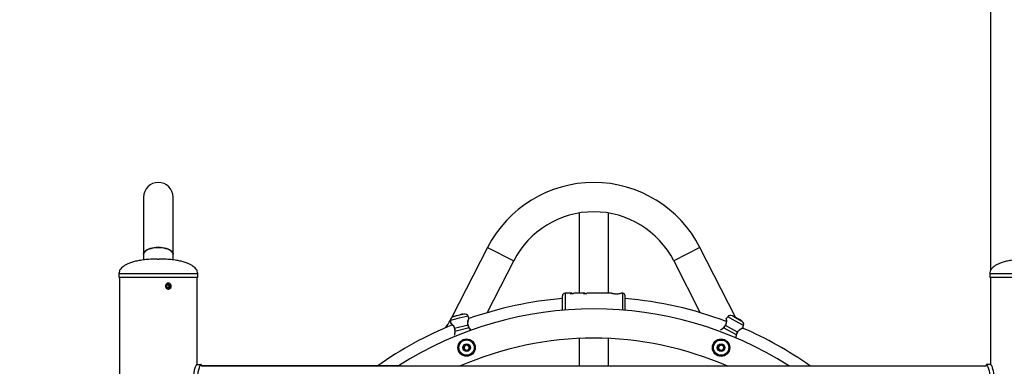
# Model space of a CAD drawing. Units: millimetres. Extents: x 0 to 42, y 0 to 29.8.
# Drawn here: x 9.6 to 11.5, y 8 to 8.6 of the extents above; entities that cross this region are included whole.
import ezdxf

# ---------------------------------------------------------------- set-up
doc = ezdxf.new("R2010")
doc.units = ezdxf.units.MM
doc.layers.add('LE_NORM', color=179, linetype='Continuous', lineweight=50)
doc.styles.add('SLDTEXTSTYLE0', font='TXT', dxfattribs={"width": 0.605})
doc.dimstyles.new('SLDDIMSTYLE1', dxfattribs={"dimtxt": 0.35, "dimasz": 0.3, "dimexe": 0, "dimexo": 0.0625, "dimgap": 0.0875, "dimtad": 0, "dimtih": 1, "dimtoh": 1, "dimdec": 0, "dimlfac": 60, "dimrnd": 1e-09, "dimzin": 12, "dimdsep": 46, "dimtxsty": 'SLDTEXTSTYLE0', "dimsah": 1, "dimcen": 0.09, "dimadec": 0, "dimazin": 3, "dimtfac": 1, "dimtofl": 0, "dimtmove": 0, "dimatfit": 3, "dimfxl": 1, "dimfrac": 2, "dimtolj": 1, "dimtzin": 12, "dimarcsym": 0})

# ---------------------------------------------------------------- blocks, each defined once
blk = doc.blocks.new('_D_4')
at = {"layer": 'LE_NORM', "transparency": 16777216}
for p, q in [((12.2773, 10.4269), (6.3305, 10.4269)), ((6.5305, 7.1206), (6.5305, 10.4269))]:
    blk.add_line(p, q, dxfattribs=at)
blk.add_solid([(6.5305, 10.4269), (6.4305, 10.1269), (6.6305, 10.1269)], dxfattribs=at)
at = {"layer": 'LE_NORM', "transparency": 16777216, "insert": (5.6728, 10.6059), "char_height": 0.35, "attachment_point": 1, "style": 'SLDTEXTSTYLE0'}
blk.add_mtext('372', dxfattribs=at)

msp = doc.modelspace()

# ---------------------------------------------------------------- linework, layer by layer
at = {"color": 7, "linetype": 'Continuous', "lineweight": 25}
for p, q in [((11.469, 9.354), (11.469, 8.15)), ((9.8483, 8.2911), (9.8483, 8.1819)), ((9.9045, 8.1819), (9.9045, 8.2911)), ((10.6816, 8.2608), (10.6816, 8.1069)), ((10.7378, 8.1069), (10.7378, 8.2608)), ((9.8483, 8.1819), (9.8483, 8.1709)), ((9.9045, 8.1709), (9.9045, 8.1819)), ((10.5065, 8.1946), (10.4384, 8.061)), ((10.5065, 8.1946), (10.5565, 8.1692)), ((10.913, 8.1946), (10.8629, 8.1692)), ((10.981, 8.061), (10.913, 8.1946)), ((9.8747, 8.1723), (9.8781, 8.1723)), ((10.5059, 8.0698), (10.5565, 8.1692)), ((10.8629, 8.1692), (10.9135, 8.0698)), ((9.801, 8.1448), (9.801, 8.1381)), ((9.9518, 8.1381), (9.9518, 8.1448)), ((11.4676, 8.1448), (11.4676, 8.1381)), ((9.951, 8.1373), (9.8018, 8.1373)), ((9.8023, 8.1373), (9.8023, 3.4271)), ((9.8926, 8.123), (9.8921, 8.1192)), ((9.8961, 8.1245), (9.8926, 8.123)), ((9.8947, 8.1239), (9.8969, 8.1221)), ((9.8961, 8.1245), (9.899, 8.1221)), ((9.8964, 8.1183), (9.8969, 8.1221)), ((9.8969, 8.1221), (9.899, 8.1221)), ((9.8985, 8.1183), (9.899, 8.1221)), ((9.9505, 7.9706), (9.9505, 8.1373)), ((11.6048, 8.1373), (11.4685, 8.1373)), ((11.469, 8.1373), (11.469, 7.9706)), ((9.8951, 8.1168), (9.8921, 8.1192)), ((9.8964, 8.1183), (9.8943, 8.1174)), ((9.8985, 8.1183), (9.8951, 8.1168)), ((9.8964, 8.1183), (9.8985, 8.1183)), ((10.6646, 8.1069), (10.6547, 8.1069)), ((10.6679, 8.1069), (10.6646, 8.1069)), ((10.6896, 8.1069), (10.6716, 8.1069)), ((10.6929, 8.1069), (10.6896, 8.1069)), ((10.7438, 8.1069), (10.6966, 8.1069)), ((10.7647, 8.1069), (10.7623, 8.1069)), ((10.6497, 8.086), (10.6497, 8.1019)), ((10.6497, 8.0745), (10.6497, 8.086)), ((10.7697, 8.086), (10.7697, 8.1019)), ((10.7697, 8.0745), (10.7697, 8.086)), ((10.4506, 8.0651), (10.4532, 8.0658)), ((10.4614, 8.067), (10.4509, 8.0644)), ((10.4532, 8.0658), (10.4536, 8.0659)), ((10.4532, 8.0658), (10.4535, 8.065)), ((10.4573, 8.0668), (10.4536, 8.0659)), ((10.4536, 8.0659), (10.4539, 8.0651)), ((10.4587, 8.0672), (10.4573, 8.0668)), ((10.4573, 8.0668), (10.4575, 8.066)), ((10.4587, 8.0672), (10.459, 8.0664)), ((10.4588, 8.0672), (10.4595, 8.0674)), ((10.4588, 8.0672), (10.4588, 8.0669)), ((10.4595, 8.0674), (10.4597, 8.0665)), ((10.4595, 8.0674), (10.4599, 8.0674)), ((10.4599, 8.0674), (10.4602, 8.0667)), ((10.4353, 8.0548), (10.4357, 8.0503)), ((10.4362, 8.0496), (10.4363, 8.0495)), ((10.4384, 8.061), (10.4385, 8.0609)), ((10.4509, 8.0644), (10.4404, 8.0617)), ((10.441, 8.0628), (10.442, 8.063)), ((10.441, 8.0628), (10.4411, 8.0619)), ((10.442, 8.063), (10.4428, 8.0632)), ((10.442, 8.063), (10.4421, 8.0622)), ((10.4428, 8.0632), (10.4468, 8.0642)), ((10.4428, 8.0632), (10.4429, 8.0624)), ((10.447, 8.0643), (10.4468, 8.0642)), ((10.4468, 8.0642), (10.4472, 8.0634)), ((10.447, 8.0643), (10.4506, 8.0652)), ((10.447, 8.0643), (10.4472, 8.0635)), ((10.4506, 8.0652), (10.4511, 8.0644)), ((10.4709, 8.0591), (10.4691, 8.0632)), ((10.9631, 8.0575), (10.9631, 8.0574)), ((10.966, 8.0619), (10.9632, 8.0584)), ((10.9839, 8.0583), (10.9744, 8.0636)), ((10.9755, 8.0639), (10.9751, 8.0632)), ((10.9755, 8.0639), (10.9764, 8.0634)), ((10.9764, 8.0634), (10.976, 8.0627)), ((10.9764, 8.0634), (10.9771, 8.063)), ((10.9771, 8.063), (10.9767, 8.0623)), ((10.9771, 8.063), (10.9808, 8.061)), ((10.9808, 8.061), (10.9806, 8.0602)), ((10.981, 8.0609), (10.9806, 8.0602)), ((10.981, 8.0609), (10.9808, 8.061)), ((10.981, 8.061), (10.9809, 8.0609)), ((10.981, 8.0609), (10.9842, 8.0591)), ((10.9934, 8.0531), (10.9839, 8.0583)), ((10.9842, 8.0591), (10.9841, 8.0583)), ((10.9842, 8.0591), (10.9865, 8.0578)), ((10.9865, 8.0578), (10.9863, 8.057)), ((10.9865, 8.0578), (10.987, 8.0576)), ((10.987, 8.0576), (10.9866, 8.0569)), ((10.9903, 8.0558), (10.987, 8.0576)), ((10.9903, 8.0558), (10.9899, 8.055)), ((10.9916, 8.0551), (10.9903, 8.0558)), ((10.9916, 8.0551), (10.9912, 8.0543)), ((10.9916, 8.055), (10.9915, 8.0548)), ((10.9916, 8.055), (10.9923, 8.0547)), ((10.9923, 8.0547), (10.9918, 8.054)), ((10.9923, 8.0547), (10.9926, 8.0545)), ((10.9926, 8.0545), (10.9923, 8.0537)), ((10.4691, 8.0461), (10.4433, 8.0397)), ((10.4713, 8.0407), (10.4439, 8.0339)), ((10.9828, 8.0271), (10.9581, 8.0407)), ((10.9848, 8.0325), (10.9616, 8.0454)), ((10.9851, 8.0323), (10.9851, 8.0323)), ((10.995, 8.0408), (10.9965, 8.0451)), ((10.6816, 8.0203), (10.6816, 7.9671)), ((10.7378, 7.9671), (10.7378, 8.0203)), ((10.4607, 8.0014), (10.4621, 8.007)), ((10.4648, 7.9973), (10.4607, 8.0014)), ((10.4621, 8.007), (10.4677, 8.0085)), ((10.4704, 7.9989), (10.4648, 7.9973)), ((10.4677, 8.0085), (10.4718, 8.0045)), ((10.4718, 8.0045), (10.4704, 7.9989)), ((10.9484, 8.0057), (10.9534, 8.0086)), ((10.9484, 8), (10.9484, 8.0057)), ((10.9534, 7.9971), (10.9484, 8)), ((10.9534, 8.0086), (10.9584, 8.0057)), ((10.9584, 8), (10.9534, 7.9971)), ((10.9584, 8.0057), (10.9584, 8)), ((9.95, 7.9706), (9.9583, 7.9706)), ((9.9588, 7.9671), (9.9588, 7.9706)), ((10.3363, 7.9681), (9.9588, 7.9681)), ((11.4606, 7.9671), (9.9588, 7.9671)), ((10.3346, 7.9671), (10.3363, 7.9681)), ((11.0832, 7.9681), (11.4606, 7.9681)), ((11.0849, 7.9671), (11.0832, 7.9681)), ((11.4606, 7.9706), (11.4606, 7.9671)), ((11.4694, 7.9706), (11.4611, 7.9706))]:
    msp.add_line(p, q, dxfattribs=at)
at = {"color": 8, "linetype": 'Continuous', "lineweight": 25}
for p, q in [((9.801, 8.1448), (9.9518, 8.1448)), ((11.4676, 8.1448), (11.6055, 8.1448)), ((9.801, 8.1381), (9.9518, 8.1381)), ((11.4676, 8.1381), (11.6055, 8.1381)), ((10.6547, 8.1069), (10.6547, 8.0749)), ((10.7647, 8.1069), (10.7647, 8.0749)), ((10.4522, 8.059), (10.4353, 8.0548)), ((10.4691, 8.0632), (10.4522, 8.059)), ((10.9812, 8.0535), (10.966, 8.0619)), ((10.9965, 8.0451), (10.9812, 8.0535))]:
    msp.add_line(p, q, dxfattribs=at)
at = {"color": 7, "linetype": 'Continuous', "lineweight": 25, "flags": 128}
for points in [[(9.8483, 8.1819), (9.8483, 8.1824), (9.8488, 8.1842), (9.8498, 8.186), (9.8514, 8.1877), (9.8536, 8.1893), (9.8562, 8.1907), (9.8592, 8.192), (9.8627, 8.193), (9.8664, 8.1938), (9.8703, 8.1943), (9.8743, 8.1946), (9.8784, 8.1946), (9.8825, 8.1943), (9.8864, 8.1938), (9.8901, 8.193), (9.8936, 8.192), (9.8966, 8.1907), (9.8992, 8.1893), (9.9014, 8.1877), (9.903, 8.186), (9.904, 8.1842), (9.9045, 8.1824), (9.9045, 8.1819)], [(9.8764, 8.1946), (9.8723, 8.1945), (9.8683, 8.1941), (9.8645, 8.1934), (9.8609, 8.1925), (9.8577, 8.1914), (9.8548, 8.1901), (9.8524, 8.1885), (9.8506, 8.1869), (9.8492, 8.1851), (9.8485, 8.1833), (9.8483, 8.1819)], [(9.9045, 8.1819), (9.9043, 8.1833), (9.9036, 8.1851), (9.9022, 8.1869), (9.9004, 8.1885), (9.898, 8.1901), (9.8951, 8.1914), (9.8919, 8.1925), (9.8883, 8.1934), (9.8845, 8.1941), (9.8805, 8.1945), (9.8764, 8.1946)], [(9.9005, 8.1227), (9.8996, 8.1243), (9.8982, 8.1254), (9.8966, 8.1261), (9.8948, 8.1261), (9.8931, 8.1256), (9.8917, 8.1245), (9.8907, 8.123), (9.8903, 8.1212), (9.8904, 8.1194), (9.891, 8.1177), (9.8922, 8.1164), (9.8937, 8.1155), (9.8954, 8.1151), (9.8972, 8.1154), (9.8987, 8.1162), (9.9, 8.1175), (9.9007, 8.1192), (9.9009, 8.121), (9.9005, 8.1227)]]:
    msp.add_lwpolyline(points, dxfattribs=at)
at = {"color": 7, "linetype": 'Continuous', "lineweight": 25}
for centre, radius in [((10.4663, 8.0029), 0.0167), ((10.4663, 8.0029), 0.0146), ((10.4663, 8.0029), 0.00729), ((10.9534, 8.0028), 0.0167), ((10.9534, 8.0028), 0.0146), ((10.9534, 8.0028), 0.00729)]:
    msp.add_circle(centre, radius, dxfattribs=at)
for centre, radius, start, end in [((9.8764, 8.2911), 0.0281, 0, 180), ((10.7097, 8.0911), 0.2281, 26.9849, 153.0151), ((10.7097, 8.0911), 0.1719, 26.9849, 153.0151), ((9.8018, 8.1381), 0.000833, 180, 270), ((9.951, 8.1381), 0.000833, 270, 0), ((11.4685, 8.1381), 0.000833, 180, 270), ((10.6547, 8.1019), 0.005, 90, 180), ((10.7647, 8.1019), 0.005, 0, 90), ((10.7097, 7.3823), 0.7171, 94.7999, 109.4556), ((10.7097, 7.3823), 0.717, 69.2901, 85.2001), ((10.7097, 7.3823), 0.6948, 57.4827, 122.5173), ((10.463, 8.0605), 0.00667, 23.9611, 103.9611), ((10.7097, 7.3823), 0.7171, 112.1469, 125.2139), ((10.2852, 8.139), 0.1719, 325.2819, 330.8237), ((10.442, 8.0553), 0.00667, 103.9611, 183.9611), ((10.9712, 8.0577), 0.00667, 61.104, 141.104), ((10.9902, 8.0473), 0.00667, 341.104, 61.104), ((10.7097, 7.3823), 0.7171, 54.7861, 66.5992), ((10.7097, 7.3823), 0.6386, 66.3052, 113.6948), ((10.4663, 8.0029), 0.005, 165.4658, 225.4658), ((10.4663, 8.0029), 0.005, 105.4658, 165.4658), ((10.4663, 8.0029), 0.005, 225.4658, 285.4658), ((10.4663, 8.0029), 0.005, 45.4658, 105.4658), ((10.4663, 8.0029), 0.005, 285.4658, 345.4658), ((10.4663, 8.0029), 0.005, 345.4658, 45.4658), ((10.9534, 8.0028), 0.005, 120, 180), ((10.9534, 8.0028), 0.005, 180, 240), ((10.9534, 8.0028), 0.005, 60, 120), ((10.9534, 8.0028), 0.005, 240, 300), ((10.9534, 8.0028), 0.005, 0, 60), ((10.9534, 8.0028), 0.005, 300, 0)]:
    msp.add_arc(centre, radius, start, end, dxfattribs=at)
at = {"color": 8, "linetype": 'Continuous', "lineweight": 25}
for centre, radius, start, end in [((10.4433, 8.0393), 0.000332, 94.6946, 150.7094), ((10.4439, 8.0342), 0.000324, 220.5866, 276.9239), ((10.4693, 8.0458), 0.000322, 55.9188, 113.8311), ((10.4712, 8.041), 0.000304, 289.6639, 350.3186), ((10.9582, 8.041), 0.000324, 177.7294, 234.0667), ((10.9614, 8.0451), 0.000332, 51.8375, 107.8523), ((10.9847, 8.0322), 0.000322, 13.0616, 70.9739), ((10.9829, 8.0274), 0.000304, 246.8067, 307.4614)]:
    msp.add_arc(centre, radius, start, end, dxfattribs=at)
at = {"color": 7, "linetype": 'Continuous', "lineweight": 25}
for points, knots in [([(9.8747, 8.1723), (9.8703, 8.1723), (9.8619, 8.1721), (9.8501, 8.1712), (9.8398, 8.1698), (9.8309, 8.1679), (9.8233, 8.1656), (9.8169, 8.163), (9.8118, 8.1602), (9.8077, 8.1571), (9.8042, 8.1537), (9.8016, 8.1496), (9.8012, 8.1463), (9.801, 8.1448)], [0, 0, 0, 0, 0.157923, 0.297814, 0.420971, 0.528703, 0.622337, 0.703219, 0.772724, 0.832264, 0.883289, 0.946999, 1, 1, 1, 1]), ([(9.9518, 8.1448), (9.9516, 8.1463), (9.9512, 8.1496), (9.9486, 8.1537), (9.9451, 8.1571), (9.941, 8.1602), (9.9359, 8.163), (9.9295, 8.1656), (9.9219, 8.1679), (9.913, 8.1698), (9.9027, 8.1712), (9.8909, 8.1721), (9.8825, 8.1723), (9.8781, 8.1723)], [0, 0, 0, 0, 0.053001, 0.116711, 0.167736, 0.227276, 0.296781, 0.377663, 0.471297, 0.579029, 0.702186, 0.842077, 1, 1, 1, 1]), ([(11.5414, 8.1723), (11.537, 8.1723), (11.5286, 8.1721), (11.5168, 8.1712), (11.5065, 8.1698), (11.4976, 8.1679), (11.49, 8.1656), (11.4836, 8.163), (11.4784, 8.1602), (11.4743, 8.1571), (11.4709, 8.1537), (11.4682, 8.1496), (11.4678, 8.1463), (11.4676, 8.1448)], [0, 0, 0, 0, 0.157923, 0.297814, 0.420971, 0.528703, 0.622337, 0.703219, 0.772724, 0.832264, 0.883289, 0.946999, 1, 1, 1, 1]), ([(9.901, 8.1206), (9.9009, 8.12), (9.9008, 8.1187), (9.8999, 8.117), (9.8985, 8.1158), (9.8968, 8.115), (9.8949, 8.1149), (9.8931, 8.1155), (9.8916, 8.1166), (9.8905, 8.1182), (9.89, 8.12), (9.8901, 8.122), (9.8908, 8.1237), (9.8921, 8.1252), (9.8938, 8.1261), (9.8956, 8.1264), (9.8974, 8.1261), (9.8991, 8.1251), (9.9003, 8.1237), (9.9009, 8.1221), (9.901, 8.1211), (9.901, 8.1206)], [0, 0, 0, 0, 0.053582, 0.10716, 0.160836, 0.214577, 0.268211, 0.321734, 0.375314, 0.429031, 0.482752, 0.536336, 0.589857, 0.643486, 0.697226, 0.750907, 0.804452, 0.857995, 0.911674, 0.965414, 1, 1, 1, 1]), ([(10.6646, 8.1069), (10.6647, 8.1069), (10.6647, 8.1068), (10.6653, 8.1068), (10.6662, 8.1066), (10.6673, 8.1066), (10.6685, 8.1066), (10.6696, 8.1066), (10.6706, 8.1067), (10.6713, 8.1068), (10.6716, 8.1069), (10.6716, 8.1069), (10.6716, 8.1069)], [0, 0, 0, 0, 0.10635, 0.212664, 0.319898, 0.42779, 0.534666, 0.640431, 0.746725, 0.854352, 0.962058, 1, 1, 1, 1]), ([(10.6679, 8.1069), (10.6679, 8.1069), (10.668, 8.1068), (10.6686, 8.1068), (10.6692, 8.1067), (10.6697, 8.1066), (10.6697, 8.1066)], [0, 0, 0, 0, 0.310773, 0.621443, 0.934799, 1, 1, 1, 1]), ([(10.6896, 8.1069), (10.6897, 8.1069), (10.6897, 8.1068), (10.6903, 8.1068), (10.6912, 8.1066), (10.6923, 8.1066), (10.6935, 8.1066), (10.6946, 8.1066), (10.6956, 8.1067), (10.6963, 8.1068), (10.6966, 8.1069), (10.6966, 8.1069), (10.6966, 8.1069)], [0, 0, 0, 0, 0.10635, 0.212664, 0.319898, 0.42779, 0.534666, 0.640431, 0.746725, 0.854352, 0.962058, 1, 1, 1, 1]), ([(10.6929, 8.1069), (10.6929, 8.1069), (10.693, 8.1068), (10.6936, 8.1068), (10.6942, 8.1067), (10.6947, 8.1066), (10.6947, 8.1066)], [0, 0, 0, 0, 0.310773, 0.621443, 0.934799, 1, 1, 1, 1]), ([(10.7623, 8.1068), (10.7623, 8.1068), (10.7624, 8.1069), (10.7618, 8.1067), (10.7606, 8.1064), (10.7587, 8.1059), (10.7559, 8.1054), (10.7526, 8.1053), (10.7493, 8.1055), (10.7465, 8.1061), (10.7447, 8.1066), (10.7438, 8.1068), (10.7438, 8.1068), (10.7438, 8.1068)], [0, 0, 0, 0, 0.027071, 0.104274, 0.184885, 0.278765, 0.390474, 0.514896, 0.641383, 0.768021, 0.867675, 0.950946, 1, 1, 1, 1]), ([(10.4357, 8.0503), (10.4357, 8.0502), (10.4357, 8.0501), (10.4358, 8.05), (10.4358, 8.0499), (10.4359, 8.0499), (10.4359, 8.0499), (10.4359, 8.0499), (10.4359, 8.0499), (10.4359, 8.0499), (10.4359, 8.0498), (10.436, 8.0498), (10.4364, 8.0494), (10.4372, 8.0487), (10.4383, 8.0476), (10.4396, 8.0462), (10.441, 8.0444), (10.4421, 8.0426), (10.4428, 8.0409), (10.4429, 8.0399), (10.443, 8.0395)], [0, 0, 0, 0, 0.006386, 0.012815, 0.017658, 0.0202, 0.021538, 0.022618, 0.024142, 0.027124, 0.035872, 0.087489, 0.215651, 0.33867, 0.464715, 0.597746, 0.73565, 0.847213, 0.946876, 1, 1, 1, 1]), ([(10.4359, 8.0498), (10.4359, 8.0498), (10.4359, 8.0498), (10.436, 8.0498), (10.436, 8.0498)], [0, 0, 0, 0, 0.695149, 1, 1, 1, 1]), ([(10.4695, 8.0461), (10.4694, 8.0465), (10.469, 8.0475), (10.4689, 8.0493), (10.469, 8.0514), (10.4693, 8.0534), (10.4698, 8.0553), (10.4703, 8.0569), (10.4707, 8.0578), (10.4708, 8.0581), (10.4708, 8.0582)], [0, 0, 0, 0, 0.066917, 0.186593, 0.315362, 0.457551, 0.617315, 0.765632, 0.923612, 1, 1, 1, 1]), ([(10.4708, 8.0583), (10.4709, 8.0584), (10.4709, 8.0586), (10.4709, 8.0585), (10.4709, 8.0586), (10.4709, 8.0586), (10.471, 8.0587), (10.471, 8.0588), (10.471, 8.0589), (10.4709, 8.059), (10.4709, 8.059)], [0, 0, 0, 0, 0.563887, 0.812753, 0.823686, 0.834549, 0.858886, 0.896761, 0.958993, 1, 1, 1, 1]), ([(10.4709, 8.0584), (10.4709, 8.0585), (10.4709, 8.0585), (10.4709, 8.0585), (10.4709, 8.0585)], [0, 0, 0, 0, 0.90446, 1, 1, 1, 1]), ([(10.9632, 8.0584), (10.9631, 8.0583), (10.9631, 8.0582), (10.9631, 8.0581), (10.963, 8.058), (10.963, 8.058), (10.963, 8.0579), (10.963, 8.0579), (10.963, 8.0579), (10.963, 8.0579), (10.9631, 8.0579), (10.9631, 8.0578), (10.9631, 8.0573), (10.9632, 8.0562), (10.9633, 8.0546), (10.9633, 8.0527), (10.9631, 8.0505), (10.9626, 8.0484), (10.962, 8.0467), (10.9614, 8.0458), (10.9612, 8.0455)], [0, 0, 0, 0, 0.006386, 0.012815, 0.017658, 0.0202, 0.021538, 0.022618, 0.024142, 0.027124, 0.035872, 0.087489, 0.215651, 0.33867, 0.464715, 0.597746, 0.73565, 0.847213, 0.946876, 1, 1, 1, 1]), ([(10.9631, 8.0579), (10.9631, 8.0579), (10.9631, 8.0579), (10.9631, 8.0578), (10.9631, 8.0578)], [0, 0, 0, 0, 0.695149, 1, 1, 1, 1]), ([(10.4436, 8.034), (10.4436, 8.0336), (10.4437, 8.0325), (10.4434, 8.0306), (10.4431, 8.0292), (10.443, 8.0285)], [0, 0, 0, 0, 0.181106, 0.572165, 1, 1, 1, 1]), ([(10.4431, 8.0395), (10.4431, 8.0394), (10.4432, 8.0387), (10.4433, 8.0379), (10.4434, 8.0372)], [0, 0, 0, 0, 0.120684, 1, 1, 1, 1]), ([(10.4433, 8.0397), (10.4436, 8.0381), (10.4439, 8.0361), (10.4439, 8.0342), (10.4439, 8.0339)], [0, 0, 0, 0, 0.832274, 1, 1, 1, 1]), ([(10.4434, 8.0372), (10.4434, 8.037), (10.4436, 8.036), (10.4436, 8.0349), (10.4436, 8.034), (10.4436, 8.034)], [0, 0, 0, 0, 0.153348, 0.977427, 1, 1, 1, 1]), ([(10.4713, 8.0407), (10.4706, 8.0422), (10.4698, 8.0439), (10.4692, 8.0458), (10.4691, 8.0461)], [0, 0, 0, 0, 0.832421, 1, 1, 1, 1]), ([(10.4706, 8.0431), (10.4704, 8.0433), (10.47, 8.0443), (10.4697, 8.0453), (10.4695, 8.0461)], [0, 0, 0, 0, 0.238298, 1, 1, 1, 1]), ([(10.4715, 8.0409), (10.4715, 8.041), (10.4711, 8.0417), (10.4708, 8.0425), (10.4706, 8.0431)], [0, 0, 0, 0, 0.177278, 1, 1, 1, 1]), ([(10.4749, 8.0361), (10.4745, 8.0366), (10.4736, 8.0377), (10.4724, 8.0393), (10.4718, 8.0405), (10.4715, 8.0409)], [0, 0, 0, 0, 0.372928, 0.762649, 1, 1, 1, 1]), ([(10.9579, 8.041), (10.9577, 8.0408), (10.9569, 8.0399), (10.9555, 8.0387), (10.9543, 8.0379), (10.9537, 8.0374)], [0, 0, 0, 0, 0.181106, 0.572165, 1, 1, 1, 1]), ([(10.9599, 8.0435), (10.9598, 8.0434), (10.9592, 8.0425), (10.9585, 8.0417), (10.9579, 8.041), (10.9579, 8.041)], [0, 0, 0, 0, 0.153348, 0.977427, 1, 1, 1, 1]), ([(10.9616, 8.0454), (10.9606, 8.044), (10.9595, 8.0424), (10.9583, 8.041), (10.9581, 8.0407)], [0, 0, 0, 0, 0.832274, 1, 1, 1, 1]), ([(10.9612, 8.0455), (10.9612, 8.0454), (10.9608, 8.0447), (10.9603, 8.0441), (10.9599, 8.0435)], [0, 0, 0, 0, 0.120684, 1, 1, 1, 1]), ([(10.9828, 8.0271), (10.9833, 8.0286), (10.9839, 8.0305), (10.9847, 8.0323), (10.9848, 8.0325)], [0, 0, 0, 0, 0.832421, 1, 1, 1, 1]), ([(10.9831, 8.0271), (10.9831, 8.0273), (10.9833, 8.028), (10.9836, 8.0288), (10.9838, 8.0294)], [0, 0, 0, 0, 0.1772777, 1, 1, 1, 1]), ([(10.9838, 8.0294), (10.9839, 8.0296), (10.9843, 8.0306), (10.9847, 8.0316), (10.9851, 8.0323)], [0, 0, 0, 0, 0.238298, 1, 1, 1, 1]), ([(10.9851, 8.0323), (10.9853, 8.0326), (10.9857, 8.0337), (10.9869, 8.0351), (10.9883, 8.0365), (10.99, 8.0378), (10.9916, 8.0388), (10.993, 8.0396), (10.9939, 8.0401), (10.9942, 8.0403), (10.9943, 8.0403)], [0, 0, 0, 0, 0.066917, 0.186593, 0.315362, 0.457551, 0.617315, 0.765632, 0.923612, 1, 1, 1, 1]), ([(10.9944, 8.0403), (10.9945, 8.0404), (10.9947, 8.0405), (10.9946, 8.0404), (10.9947, 8.0405), (10.9947, 8.0405), (10.9947, 8.0405), (10.9948, 8.0406), (10.9949, 8.0407), (10.995, 8.0408), (10.995, 8.0408)], [0, 0, 0, 0, 0.563887, 0.812753, 0.823686, 0.834549, 0.858886, 0.896761, 0.958993, 1, 1, 1, 1]), ([(10.9945, 8.0404), (10.9946, 8.0404), (10.9946, 8.0405), (10.9946, 8.0405), (10.9946, 8.0405)], [0, 0, 0, 0, 0.90446, 1, 1, 1, 1]), ([(10.9823, 8.0212), (10.9823, 8.0219), (10.9824, 8.0233), (10.9826, 8.0254), (10.983, 8.0266), (10.9831, 8.0271)], [0, 0, 0, 0, 0.383202, 0.766538, 1, 1, 1, 1]), ([(9.95, 7.9706), (9.9499, 7.9706), (9.9497, 7.9705), (9.9494, 7.9702), (9.949, 7.9697), (9.9484, 7.9686), (9.9475, 7.9668), (9.9463, 7.9637), (9.9452, 7.96), (9.9443, 7.9556), (9.9437, 7.9508), (9.9436, 7.9474), (9.9436, 7.9456)], [0, 0, 0, 0, 0.069136, 0.123099, 0.177863, 0.237933, 0.360279, 0.483249, 0.610088, 0.735185, 0.863594, 1, 1, 1, 1]), ([(9.9583, 7.9706), (9.9582, 7.9706), (9.958, 7.9705), (9.9576, 7.9702), (9.9572, 7.9697), (9.9565, 7.9686), (9.9555, 7.9668), (9.9542, 7.9638), (9.953, 7.96), (9.952, 7.9557), (9.9513, 7.9508), (9.9512, 7.9474), (9.9511, 7.9456)], [0, 0, 0, 0, 0.072831, 0.129604, 0.186994, 0.249608, 0.375794, 0.500296, 0.626129, 0.747731, 0.870581, 1, 1, 1, 1]), ([(11.4683, 7.9456), (11.4683, 7.9466), (11.4683, 7.9484), (11.4681, 7.9509), (11.4678, 7.9532), (11.4673, 7.9563), (11.4665, 7.96), (11.4653, 7.9637), (11.464, 7.9667), (11.4628, 7.9689), (11.4618, 7.9703), (11.4614, 7.9705), (11.4611, 7.9706)], [0, 0, 0, 0, 0.072157, 0.129261, 0.187017, 0.249596, 0.374501, 0.500238, 0.621566, 0.742569, 0.867438, 1, 1, 1, 1]), ([(11.4759, 7.9456), (11.4759, 7.9466), (11.4758, 7.9484), (11.4757, 7.9509), (11.4754, 7.9532), (11.475, 7.9563), (11.4742, 7.9599), (11.4731, 7.9637), (11.472, 7.9667), (11.471, 7.9689), (11.47, 7.9703), (11.4696, 7.9705), (11.4694, 7.9706)], [0, 0, 0, 0, 0.076128, 0.136273, 0.196808, 0.261985, 0.390498, 0.517287, 0.637182, 0.754569, 0.874051, 1, 1, 1, 1])]:
    msp.add_open_spline(points, degree=3, knots=knots, dxfattribs=at)
at = {"color": 8, "linetype": 'Continuous', "lineweight": 25}
for points, knots in [([(10.4358, 8.0503), (10.4357, 8.0503), (10.4356, 8.0505), (10.4365, 8.0497), (10.4383, 8.0481), (10.4407, 8.0455), (10.4426, 8.0425), (10.4431, 8.0404), (10.4433, 8.0397)], [0, 0, 0, 0, 0.0606825, 0.2608212, 0.4670584, 0.7047347, 0.8902495, 1, 1, 1, 1]), ([(10.4691, 8.0461), (10.4689, 8.0474), (10.4686, 8.0487), (10.4686, 8.0512), (10.469, 8.0539), (10.47, 8.0569), (10.4708, 8.0589), (10.4708, 8.059), (10.4708, 8.059)], [0, 0, 0, 0, 0.185863, 0.190532, 0.381295, 0.614509, 0.836424, 1, 1, 1, 1]), ([(10.9633, 8.0583), (10.9632, 8.0584), (10.9632, 8.0586), (10.9634, 8.0574), (10.9636, 8.0549), (10.9636, 8.0514), (10.9629, 8.0479), (10.9619, 8.0461), (10.9616, 8.0454)], [0, 0, 0, 0, 0.060683, 0.260821, 0.467058, 0.704735, 0.890249, 1, 1, 1, 1]), ([(10.4439, 8.0339), (10.4439, 8.033), (10.4439, 8.0314), (10.4433, 8.0287), (10.4428, 8.0271), (10.4425, 8.0262)], [0, 0, 0, 0, 0.287576, 0.586243, 1, 1, 1, 1]), ([(10.4747, 8.036), (10.4744, 8.0363), (10.4732, 8.0375), (10.4721, 8.0393), (10.4713, 8.0407)], [0, 0, 0, 0, 0.239831, 1, 1, 1, 1]), ([(10.9581, 8.0407), (10.9575, 8.0401), (10.9563, 8.0389), (10.9541, 8.0373), (10.9526, 8.0365), (10.9518, 8.0361)], [0, 0, 0, 0, 0.2875759, 0.5862426, 1, 1, 1, 1]), ([(10.9848, 8.0325), (10.9855, 8.0337), (10.9862, 8.0349), (10.988, 8.0367), (10.9901, 8.0383), (10.9929, 8.0399), (10.9948, 8.0408), (10.9949, 8.0409), (10.9949, 8.0409)], [0, 0, 0, 0, 0.1858628, 0.1905319, 0.3812951, 0.6145087, 0.8364243, 1, 1, 1, 1]), ([(10.9821, 8.0213), (10.9821, 8.0217), (10.982, 8.0234), (10.9824, 8.0255), (10.9828, 8.0271)], [0, 0, 0, 0, 0.253377, 1, 1, 1, 1])]:
    msp.add_open_spline(points, degree=3, knots=knots, dxfattribs=at)

# ---------------------------------------------------------------- dimensions: what is measured, and where the dimension line sits
at = {"layer": 'LE_NORM'}
dim = msp.add_ordinate_dim(feature_location=(12.3764, 10.4269), offset=(-6.0459, 0), dtype=0, origin=(6.9628, 4.2206), dimstyle='SLDDIMSTYLE1', dxfattribs=at)
dim.commit()
dim.dimension.update_dxf_attribs({"geometry": '_D_4', "text_midpoint": (6.0016, 10.4269)})

doc.saveas('drawing.dxf')
